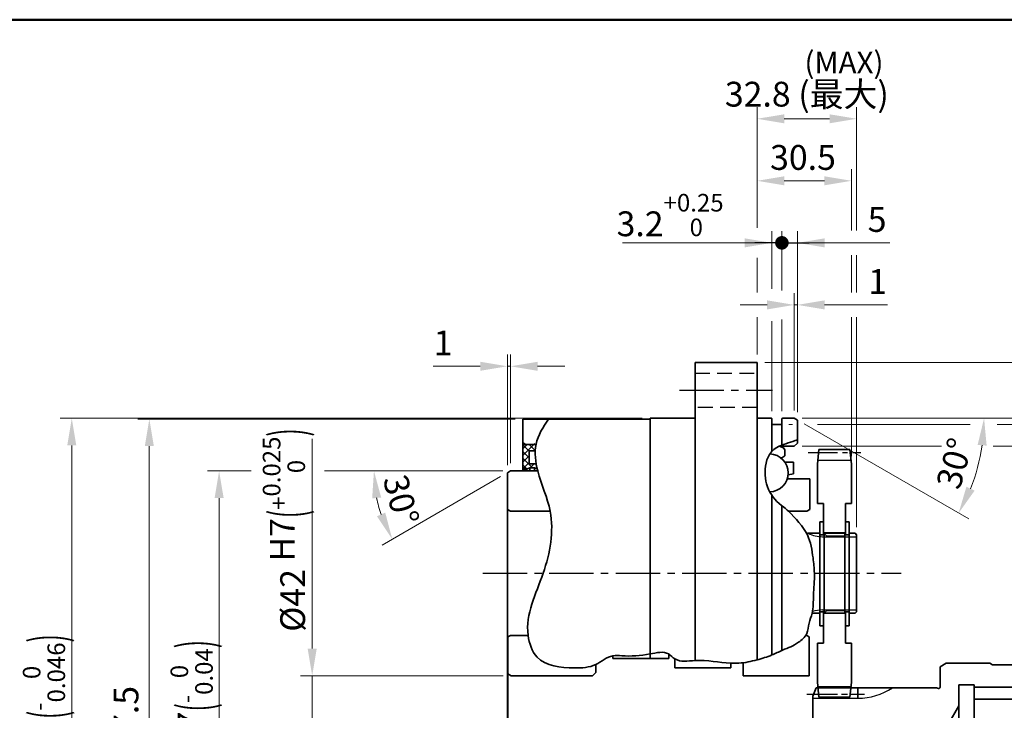
# Model space of a CAD drawing. Units: millimetres. Extents: x 0 to 975, y 0 to 692.
# Drawn here: x 466 to 783, y 470 to 692 of the extents above; entities that cross this region are included whole.
import ezdxf
from ezdxf.enums import TextEntityAlignment as Align

# ---------------------------------------------------------------- set-up
doc = ezdxf.new("R2010")
doc.units = ezdxf.units.MM
doc.header["$LTSCALE"] = 2.5
doc.linetypes.add('CENTER2', pattern=[28.575, 19.05, -3.175, 3.175, -3.175])
doc.linetypes.add('DASHED2', pattern=[9.525, 6.35, -3.175])
doc.layers.get('0').update_dxf_attribs({"lineweight": 35})
for name, color, linetype, lineweight in [('AM_0', 7, 'Continuous', 35), ('AM_2', 61, 'Continuous', 25), ('AM_3', 31, 'DASHED2', 30), ('AM_4', 70, 'Continuous', 30), ('AM_5', 3, 'Continuous', 25), ('AM_6', 51, 'Continuous', 30), ('AM_7', 4, 'CENTER2', 25), ('AM_8', 1, 'Continuous', 25), ('表題欄-L', 7, 'Continuous', 50), ('表題欄_L', 1, 'Continuous', 50)]:
    doc.layers.add(name, color=color, linetype=linetype, lineweight=lineweight)
doc.styles.add('shi_dim_txt_sty', font='ISOCP.SHX', dxfattribs={"width": 0.9, "bigfont": 'EXTFONT.SHX'})
doc.styles.add('shi_txt_sty', font='ISOCP.SHX', dxfattribs={"bigfont": 'EXTFONT.SHX'})
doc.styles.get("Standard").update_dxf_attribs({"font": 'ISOCP.SHX', "bigfont": 'EXTFONT.SHX'})
doc.styles.add('図番1', font='isoct.shx', dxfattribs={"width": 0.9, "bigfont": 'extfont.shx'})
doc.dimstyles.new('shi_dim_sty_A1KEI$0', dxfattribs={"dimtxt": 3.2, "dimasz": 3.5, "dimexe": 1.5, "dimexo": 1, "dimgap": 1, "dimtad": 1, "dimdsep": 46, "dimtxsty": 'shi_dim_txt_sty', "dimcen": 0, "dimclrd": 3, "dimclre": 3, "dimclrt": 51, "dimadec": 1, "dimazin": 2, "dimtp": 0.1, "dimtm": 0.1, "dimtfac": 0.71, "dimtmove": 0, "dimatfit": 0, "dimfxl": 1, "dimlwd": 20, "dimlwe": 20, "dimarcsym": 0})
doc.dimstyles.new('shi_dim_sty_A1KEI$2', dxfattribs={"dimtxt": 3.2, "dimasz": 3.5, "dimexe": 1.5, "dimexo": 1, "dimgap": 1, "dimtad": 1, "dimdsep": 46, "dimtxsty": 'shi_dim_txt_sty', "dimcen": 0, "dimclrd": 3, "dimclre": 3, "dimclrt": 51, "dimadec": 1, "dimazin": 2, "dimtp": 0.1, "dimtm": 0.1, "dimtfac": 0.71, "dimtmove": 0, "dimatfit": 3, "dimfxl": 1, "dimlwd": 20, "dimlwe": 20, "dimarcsym": 0})

# ---------------------------------------------------------------- blocks, each defined once
blk = doc.blocks.new('A3HG_2018')
at = {"layer": '表題欄_L'}
blk.add_line((390, 277), (0, 277), dxfattribs=at)
blk = doc.blocks.new('A3HO_SDT2018_01')
at = {"layer": '表題欄-L'}
blk.add_line((0, 277), (390, 277), dxfattribs=at)
at = {"layer": 'AM_0', "color": 6, "lineweight": 30, "width": 1.1}
blk.add_attdef('DWG.NO1', text='', height=6, rotation=180, dxfattribs=at).set_placement((20, 272), align=Align.MIDDLE)
at = {"layer": 'AM_0', "color": 6, "lineweight": 30}
for tag, height, p in [('HIS5{18}', 2.5, (112.72, 27)), ('TITLE1', 4, (296.27, 27.02)), ('HIS4{18}', 2.5, (112.72, 21)), ('HIS3{18}', 2.5, (112.72, 15)), ('HIS2{18}', 2.5, (112.72, 9)), ('HIS1{18}', 2.5, (112.72, 2.54))]:
    blk.add_attdef(tag, text='', height=height, dxfattribs=at).set_placement(p, align=Align.MIDDLE_LEFT)
at = {"layer": 'AM_0', "color": 6, "lineweight": 30, "width": 0.55}
for tag, p in [('HIS5.DATE{3.5}', (162.03, 27)), ('HIS4.DATE{3.5}', (162.03, 21)), ('HIS4.DATE', (162.03, 21)), ('HIS3.DATE{3.5}', (162.03, 15)), ('HIS2.DATE{3.5}', (162.03, 9)), ('HIS1.DATE{3.5}', (162.03, 3))]:
    blk.add_attdef(tag, text='', height=3, dxfattribs=at).set_placement(p, align=Align.MIDDLE_LEFT)
at = {"layer": 'AM_0', "color": 6, "lineweight": 30}
for tag, height, p in [('HIS5.TAN{3.5}', 3, (180, 27)), ('SCALE{7.5}', 3, (238, 27)), ('DATE{7.5}', 3, (280, 27)), ('HIS4.TAN{3.5}', 3, (180, 21)), ('TITLE3', 5, (341.98, 15.49)), ('HIS3.TAN{3.5}', 3, (180, 15)), ('HIS2.TAN{3.5}', 3, (180, 9)), ('HIS1.TAN{3.5}', 3, (180, 3))]:
    blk.add_attdef(tag, text='', height=height, dxfattribs=at).set_placement(p, align=Align.MIDDLE)
at = {"layer": 'AM_0', "color": 6, "lineweight": 30, "width": 0.8}
for tag, p in [('SAKUSEI{4}', (219.5, 16.5)), ('TANTOU{4}', (240.5, 16.5)), ('SINSA{4}', (261.5, 16.5)), ('SYOUNIN{4}', (282.5, 16.5))]:
    blk.add_attdef(tag, text='', height=4.5, dxfattribs=at).set_placement(p, align=Align.MIDDLE)
at = {"layer": 'AM_0', "color": 6, "lineweight": 30, "style": '図番1', "width": 1.05}
blk.add_attdef('DWG.NO1{7.3}', text='', height=7, dxfattribs=at).set_placement((372.25, 2.34), align=Align.RIGHT)
blk = doc.blocks.new('240K026----NG_X-X')
at = {"layer": 'AM_0'}
for p, q in [((1.2, 16.6), (0, 16.6)), ((0, 16.6), (0, 12.45)), ((1.2, 12.45), (1.2, 16.6)), ((0, 12.45), (1.2, 12.45)), ((1.2, -12.45), (0, -12.45)), ((0, -12.45), (0, -16.94)), ((1.2, -12.45), (1.2, -16.94)), ((1.2, -16.94), (0, -16.94))]:
    blk.add_line(p, q, dxfattribs=at)
blk = doc.blocks.new('*D17')
at = {"layer": 'AM_5', "color": 3, "lineweight": 20}
for p, q in [((625.5, 563.75), (503.84, 563.75)), ((507.59, 555), (507.59, 365)), ((625.5, 356.25), (503.84, 356.25))]:
    blk.add_line(p, q, dxfattribs=at)
at = {"layer": 'AM_5', "color": 3}
for points in [[(506.13, 555), (509.05, 555), (507.59, 563.75)], [(506.13, 365), (509.05, 365), (507.59, 356.25)]]:
    blk.add_solid(points, dxfattribs=at)
at = {"layer": 'Defpoints', "color": 0}
for p in [(628, 563.75), (507.59, 356.25), (628, 356.25)]:
    blk.add_point(p, dxfattribs=at)
at = {"layer": 'AM_5', "color": 51, "insert": (501.09, 460), "char_height": 8, "attachment_point": 5, "rotation": 90, "style": 'shi_dim_txt_sty'}
blk.add_mtext('%%C207.5', dxfattribs=at)
blk = doc.blocks.new('*D18')
at = {"layer": 'AM_5', "color": 3, "lineweight": 20}
for p, q in [((666.5, 564), (478.84, 564)), ((482.59, 555.25), (482.59, 364.75)), ((666.5, 356), (478.84, 356))]:
    blk.add_line(p, q, dxfattribs=at)
at = {"layer": 'AM_5', "color": 3}
for points in [[(481.13, 555.25), (484.05, 555.25), (482.59, 564)], [(481.13, 364.75), (484.05, 364.75), (482.59, 356)]]:
    blk.add_solid(points, dxfattribs=at)
at = {"layer": 'Defpoints', "color": 0}
for p in [(669, 564), (482.59, 356), (669, 356)]:
    blk.add_point(p, dxfattribs=at)
at = {"layer": 'AM_5', "color": 51, "insert": (473.62, 460), "char_height": 8, "attachment_point": 5, "rotation": 90, "style": 'shi_dim_txt_sty'}
blk.add_mtext('%%C208{}{\\C51; h7\\C3;{\\H1.42x;\\W0.5;(}{\\A0;\\H0.71x;-\\S0^ 0.046;}{\\H1.42x;\\W0.5;)}}', dxfattribs=at)
blk = doc.blocks.new('*D19')
at = {"layer": 'AM_5', "color": 3, "lineweight": 20}
for p, q in [((713.7, 562), (714.96, 562)), ((722.96, 562), (772.19, 562)), ((780.86, 562), (869.37, 562)), ((865.62, 553.25), (865.62, 366.75)), ((713.7, 358), (869.37, 358))]:
    blk.add_line(p, q, dxfattribs=at)
at = {"layer": 'AM_5', "color": 3}
for points in [[(864.16, 553.25), (867.08, 553.25), (865.62, 562)], [(864.16, 366.75), (867.08, 366.75), (865.62, 358)]]:
    blk.add_solid(points, dxfattribs=at)
at = {"layer": 'Defpoints', "color": 0}
for p in [(711.2, 562), (711.2, 358), (865.62, 358)]:
    blk.add_point(p, dxfattribs=at)
at = {"layer": 'AM_5', "color": 51, "insert": (856.91, 460), "char_height": 8, "attachment_point": 5, "rotation": 90, "style": 'shi_dim_txt_sty'}
blk.add_mtext('{\\Fisocp,extfont|c178;%%C204{\\H5.680000;\\S 0^ -0.1;}}', dxfattribs=at)
blk = doc.blocks.new('*D20')
at = {"layer": 'AM_5', "color": 3, "lineweight": 20}
for p, q in [((718, 564), (894.37, 564)), ((890.62, 555.25), (890.62, 364.75)), ((718, 356), (894.37, 356))]:
    blk.add_line(p, q, dxfattribs=at)
at = {"layer": 'AM_5', "color": 3}
for points in [[(889.16, 555.25), (892.08, 555.25), (890.62, 564)], [(889.16, 364.75), (892.08, 364.75), (890.62, 356)]]:
    blk.add_solid(points, dxfattribs=at)
at = {"layer": 'Defpoints', "color": 0}
for p in [(715.5, 564), (715.5, 356), (890.62, 356)]:
    blk.add_point(p, dxfattribs=at)
at = {"layer": 'AM_5', "color": 51, "insert": (881.64, 460), "char_height": 8, "attachment_point": 5, "rotation": 90, "style": 'shi_dim_txt_sty'}
blk.add_mtext('%%C208{}{\\C51; h7\\C3;{\\H1.42x;\\W0.5;(}{\\A0;\\H0.71x;-\\S0^ 0.046;}{\\H1.42x;\\W0.5;)}}', dxfattribs=at)
blk = doc.blocks.new('*D21')
at = {"layer": 'AM_5', "color": 3, "lineweight": 20}
for p, q in [((706, 582), (919.37, 582)), ((915.62, 573.25), (915.62, 346.75)), ((706, 338), (717.16, 338)), ((721.56, 338), (749.93, 338)), ((760.03, 338), (919.37, 338))]:
    blk.add_line(p, q, dxfattribs=at)
at = {"layer": 'AM_5', "color": 3}
for points in [[(914.16, 573.25), (917.08, 573.25), (915.62, 582)], [(914.16, 346.75), (917.08, 346.75), (915.62, 338)]]:
    blk.add_solid(points, dxfattribs=at)
at = {"layer": 'Defpoints', "color": 0}
for p in [(703.5, 582), (703.5, 338), (915.62, 338)]:
    blk.add_point(p, dxfattribs=at)
at = {"layer": 'AM_5', "color": 51, "insert": (909.12, 460), "char_height": 8, "attachment_point": 5, "rotation": 90, "style": 'shi_dim_txt_sty'}
blk.add_mtext('%%C244', dxfattribs=at)
blk = doc.blocks.new('*D22')
at = {"layer": 'AM_5', "color": 3, "lineweight": 20}
for p, q in [((718, 555), (762.98, 555)), ((779.59, 555), (844.37, 555)), ((840.62, 373.75), (840.62, 546.25)), ((718, 365), (844.37, 365))]:
    blk.add_line(p, q, dxfattribs=at)
at = {"layer": 'AM_5', "color": 3}
for points in [[(839.16, 546.25), (842.08, 546.25), (840.62, 555)], [(839.16, 373.75), (842.08, 373.75), (840.62, 365)]]:
    blk.add_solid(points, dxfattribs=at)
at = {"layer": 'Defpoints', "color": 0}
for p in [(715.5, 555), (840.62, 555), (715.5, 365)]:
    blk.add_point(p, dxfattribs=at)
at = {"layer": 'AM_5', "color": 51, "insert": (834.12, 460), "char_height": 8, "attachment_point": 5, "rotation": 90, "style": 'shi_dim_txt_sty'}
blk.add_mtext('%%C190', dxfattribs=at)
blk = doc.blocks.new('*D23')
at = {"layer": 'AM_5', "color": 3, "lineweight": 20}
for p, q in [((715.5, 566.5), (715.5, 604.3)), ((716.5, 565.92), (716.5, 604.3)), ((706.75, 600.55), (698, 600.55)), ((715.5, 600.55), (716.5, 600.55)), ((725.25, 600.55), (745.58, 600.55))]:
    blk.add_line(p, q, dxfattribs=at)
at = {"layer": 'AM_5', "color": 3}
for points in [[(706.75, 602), (706.75, 599.09), (715.5, 600.55)], [(725.25, 602), (725.25, 599.09), (716.5, 600.55)]]:
    blk.add_solid(points, dxfattribs=at)
at = {"layer": 'Defpoints', "color": 0}
for p in [(715.5, 600.55), (715.5, 564), (716.5, 563.42)]:
    blk.add_point(p, dxfattribs=at)
at = {"layer": 'AM_5', "color": 51, "insert": (742.36, 607.05), "char_height": 8, "attachment_point": 5, "style": 'shi_dim_txt_sty'}
blk.add_mtext('1', dxfattribs=at)
blk = doc.blocks.new('*D24')
at = {"layer": 'AM_5', "color": 3, "lineweight": 20}
for p, q in [((703.5, 625.35), (703.5, 644.3)), ((733.95, 624.55), (733.95, 644.3)), ((712.25, 640.55), (725.2, 640.55)), ((703.5, 604.55), (703.5, 615.75)), ((733.95, 604.55), (733.95, 616.55)), ((703.5, 584.5), (703.5, 596.55)), ((733.95, 551.64), (733.95, 596.55))]:
    blk.add_line(p, q, dxfattribs=at)
at = {"layer": 'AM_5', "color": 3}
for points in [[(712.25, 642), (712.25, 639.09), (703.5, 640.55)], [(725.2, 642), (725.2, 639.09), (733.95, 640.55)]]:
    blk.add_solid(points, dxfattribs=at)
at = {"layer": 'Defpoints', "color": 0}
for p in [(733.95, 640.55), (703.5, 582), (733.95, 549.14)]:
    blk.add_point(p, dxfattribs=at)
at = {"layer": 'AM_5', "color": 51, "insert": (718.29, 647.05), "char_height": 8, "attachment_point": 5, "style": 'shi_dim_txt_sty'}
blk.add_mtext('30.5', dxfattribs=at)
blk = doc.blocks.new('*D27')
at = {"layer": 'AM_5', "color": 3, "lineweight": 20}
for p, q in [((703.5, 625.35), (703.5, 664.3)), ((735.6, 624.55), (735.6, 664.3)), ((712.25, 660.55), (726.85, 660.55)), ((703.5, 604.55), (703.5, 615.75)), ((735.6, 604.55), (735.6, 616.55)), ((703.5, 584.5), (703.5, 596.55)), ((735.6, 528.9), (735.6, 596.55))]:
    blk.add_line(p, q, dxfattribs=at)
at = {"layer": 'AM_5', "color": 3}
for points in [[(712.25, 662), (712.25, 659.09), (703.5, 660.55)], [(726.85, 662), (726.85, 659.09), (735.6, 660.55)]]:
    blk.add_solid(points, dxfattribs=at)
at = {"layer": 'Defpoints', "color": 0}
for p in [(735.6, 660.55), (703.5, 582), (735.6, 526.4)]:
    blk.add_point(p, dxfattribs=at)
at = {"layer": 'AM_5', "color": 51, "insert": (719.55, 667.45), "char_height": 8, "attachment_point": 5, "style": 'shi_dim_txt_sty'}
blk.add_mtext('32.8 (最大)', dxfattribs=at)
blk = doc.blocks.new('*D34')
at = {"layer": 'AM_5', "color": 3, "lineweight": 20}
for p, q in [((540.38, 547), (526.34, 547)), ((621.5, 547), (564.09, 547)), ((530.09, 538.25), (530.09, 381.75)), ((621.5, 373), (526.34, 373))]:
    blk.add_line(p, q, dxfattribs=at)
at = {"layer": 'AM_5', "color": 3}
for points in [[(528.63, 538.25), (531.55, 538.25), (530.09, 547)], [(528.63, 381.75), (531.55, 381.75), (530.09, 373)]]:
    blk.add_solid(points, dxfattribs=at)
at = {"layer": 'Defpoints', "color": 0}
for p in [(624, 547), (530.09, 373), (624, 373)]:
    blk.add_point(p, dxfattribs=at)
at = {"layer": 'AM_5', "color": 51, "insert": (521.24, 460.28), "char_height": 8, "attachment_point": 5, "rotation": 90, "style": 'shi_dim_txt_sty'}
blk.add_mtext('%%C174{}{\\C51; h7\\C3;{\\H1.42x;\\W0.5;(}{\\A0;\\H0.71x;-\\S0^ 0.04;}{\\H1.42x;\\W0.5;)}}', dxfattribs=at)
blk = doc.blocks.new('GENDOT')
blk.add_line((0, 0), (-1, 0))
at = {"const_width": 0.25}
blk.add_lwpolyline([(-0.125, 0, 1), (0.125, 0, 1)], format="xyb", close=True, dxfattribs=at)
blk = doc.blocks.new('*D37')
at = {"layer": 'AM_5', "color": 3, "lineweight": 20}
for p, q in [((711.5, 605.77), (711.5, 624.3)), ((716.5, 565.92), (716.5, 624.3)), ((702.75, 620.55), (694, 620.55)), ((711.5, 620.55), (716.5, 620.55)), ((725.25, 620.55), (746.27, 620.55)), ((711.5, 566.3), (711.5, 595.88))]:
    blk.add_line(p, q, dxfattribs=at)
at = {"layer": 'AM_5', "color": 3}
blk.add_solid([(725.25, 622), (725.25, 619.09), (716.5, 620.55)], dxfattribs=at)
at = {"layer": 'Defpoints', "color": 0}
for p in [(716.5, 620.55), (711.5, 563.8), (716.5, 563.42)]:
    blk.add_point(p, dxfattribs=at)
at = {"layer": 'AM_5', "color": 3, "lineweight": 20, "xscale": 8.75, "yscale": 8.75, "zscale": 8.75}
blk.add_blockref('GENDOT', (711.5, 620.55), dxfattribs=at)
at = {"layer": 'AM_5', "color": 51, "insert": (742.18, 627.05), "char_height": 8, "attachment_point": 5, "style": 'shi_dim_txt_sty'}
blk.add_mtext('5', dxfattribs=at)
blk = doc.blocks.new('*D38')
at = {"layer": 'AM_5', "color": 3, "lineweight": 20}
for p, q in [((708.3, 605.75), (708.3, 624.3)), ((711.5, 605.21), (711.5, 624.3)), ((699.55, 620.55), (660.11, 620.55)), ((711.5, 620.55), (708.3, 620.55)), ((720.25, 620.55), (729, 620.55)), ((708.3, 566.3), (708.3, 595.35)), ((711.5, 566.3), (711.5, 595.88))]:
    blk.add_line(p, q, dxfattribs=at)
at = {"layer": 'AM_5', "color": 3}
blk.add_solid([(699.55, 622), (699.55, 619.09), (708.3, 620.55)], dxfattribs=at)
at = {"layer": 'Defpoints', "color": 0}
for p in [(708.3, 620.55), (708.3, 563.8), (711.5, 563.8)]:
    blk.add_point(p, dxfattribs=at)
at = {"layer": 'AM_5', "color": 3, "lineweight": 20, "xscale": 8.75, "yscale": 8.75, "zscale": 8.75, "rotation": 180}
blk.add_blockref('GENDOT', (711.5, 620.55), dxfattribs=at)
at = {"layer": 'AM_5', "color": 51, "insert": (675.46, 629.51), "char_height": 8, "attachment_point": 5, "style": 'shi_dim_txt_sty'}
blk.add_mtext('3.2{\\H5.680000;\\S+0.25^  0;}', dxfattribs=at)
blk = doc.blocks.new('*D39')
at = {"layer": 'AM_5', "color": 3, "lineweight": 20}
for p, q in [((718, 564), (780.42, 564)), ((718.67, 562.17), (771.72, 531.54))]:
    blk.add_line(p, q, dxfattribs=at)
blk.add_arc((715.5, 564), 61.17, 338.2029, 351.7971, dxfattribs=at)
at = {"layer": 'AM_5', "color": 3}
for points in [[(774.59, 555.38), (777.5, 555.17), (776.67, 564)], [(773.61, 540.65), (770.98, 541.92), (768.47, 533.42)]]:
    blk.add_solid(points, dxfattribs=at)
at = {"layer": 'Defpoints', "color": 0}
for p in [(711.7, 564), (715.5, 564), (715.5, 564), (716.5, 563.42), (775.74, 553.38)]:
    blk.add_point(p, dxfattribs=at)
at = {"layer": 'AM_5', "color": 51, "insert": (768.12, 549.16), "char_height": 8, "attachment_point": 5, "rotation": 74.2515, "style": 'shi_dim_txt_sty'}
blk.add_mtext('30°', dxfattribs=at)
blk = doc.blocks.new('CM993LG')
at = {"layer": 'AM_0'}
for p, q in [((-1.5, 39.9), (-2, 35.14)), ((-1.5, 39.9), (8.5, 39.9)), ((8.5, 39.9), (9, 35.14)), ((-2, 22.5), (-2, 35.14)), ((9, 22.5), (9, 35.14)), ((-2, 22.5), (0, 22.5)), ((0, 22.5), (0, 13)), ((9, 22.5), (7, 22.5)), ((7, 12.5), (7, 22.5)), ((0, 13), (1, 12)), ((6.5, 12), (1, 12)), ((7, 12.5), (6.5, 12)), ((1, -12), (0, -13)), ((6.5, -12), (1, -12)), ((7, -12.5), (6.5, -12)), ((7, -22.5), (7, -12.5)), ((0, -22.5), (0, -13)), ((-2, -35.14), (-2, -22.5)), ((-2, -22.5), (0, -22.5)), ((9, -22.5), (7, -22.5)), ((9, -35.14), (9, -22.5)), ((-1.5, -39.9), (-2, -35.14)), ((8.5, -39.9), (9, -35.14)), ((-1.5, -39.9), (8.5, -39.9))]:
    blk.add_line(p, q, dxfattribs=at)
at = {"layer": 'AM_2'}
for p, q in [((-1.85, 36.53), (8.85, 36.53)), ((7, 13), (0, 13)), ((7, -13), (0, -13)), ((-1.85, -36.52), (8.85, -36.52))]:
    blk.add_line(p, q, dxfattribs=at)
at = {"layer": 'AM_7', "ltscale": 0.2}
for p, q in [((-5, 39), (12, 39)), ((-5, -39), (12, -39))]:
    blk.add_line(p, q, dxfattribs=at)
blk = doc.blocks.new('*U121')
at = {"layer": 'AM_0'}
for p, q in [((-22.46, -24.5), (-22.46, -14)), ((-17.54, -24.5), (-17.54, -14))]:
    blk.add_line(p, q, dxfattribs=at)
at = {"layer": 'AM_4'}
for p, q in [((-23, -24.5), (-23, -14)), ((-17, -24.5), (-17, -14))]:
    blk.add_line(p, q, dxfattribs=at)
blk = doc.blocks.new('AQ3060G_UA55-126_入力軸歯車')
at = {"layer": 'AM_0'}
for p, q in [((-49, 25), (-51, 23.85)), ((-51, 23.85), (-51, 17.3)), ((-35, 25), (-49, 25)), ((-34.13, 24.5), (-35, 25)), ((0, 24.5), (-34.13, 24.5)), ((0, 24.5), (0, -24.5)), ((-91, 17.1), (-92, 14.35)), ((-91, 17.1), (-52.2, 17.1)), ((-77.5, 17.1), (-77.5, 13.73)), ((-52.2, 17.1), (-51.5, 16.91)), ((-45, 18), (-45, -18)), ((-40, 18), (-45, 18)), ((-40, 18), (-40, -18)), ((0, 17.3), (-40, 17.3)), ((-92, 14.35), (-92, -14.35)), ((-40, 13.42), (-1.5, 13.42)), ((-1.5, 13.42), (-0.5, 13.99)), ((-1.5, -14), (-1.5, 13.42)), ((-0.5, 13.99), (0, 14.86)), ((-0.5, 13.99), (-0.5, -14.58)), ((-45, 11.25), (-48.32, 5.5)), ((-92, 5.08), (-91, 4.5)), ((-91, 4.5), (-91, -4.5)), ((-75.58, 4.5), (-91, 4.5)), ((-75, 5.5), (-75.58, 4.5)), ((-75.58, 4.5), (-75.58, -4.5)), ((-75, 5.5), (-48.32, 5.5)), ((-75, 5.5), (-75, -5.5)), ((-48.32, 5.5), (-48.32, -5.5)), ((-92, -5.08), (-91, -4.5)), ((-75.58, -4.5), (-91, -4.5)), ((-75, -5.5), (-75.58, -4.5)), ((-48.32, -5.5), (-75, -5.5)), ((-45, -11.25), (-48.32, -5.5)), ((-91, -17.1), (-92, -14.35)), ((-77.5, -17.1), (-77.5, -13.72)), ((-40, -14), (-1.5, -14)), ((-1.5, -14), (-0.5, -14.58)), ((-0.5, -14.58), (0, -15.44)), ((-91, -17.1), (-52.2, -17.1)), ((-52.2, -17.1), (-51.5, -16.91)), ((-51, -23.85), (-51, -17.3)), ((-40, -18), (-45, -18)), ((-49, -25), (-51, -23.85)), ((-35, -25), (-49, -25)), ((-34.13, -24.5), (-35, -25)), ((0, -24.5), (-34.13, -24.5))]:
    blk.add_line(p, q, dxfattribs=at)
for centre, start, end in [((-51.4, 17.3), 255, 0), ((-51.4, -17.3), 0, 105)]:
    blk.add_arc(centre, 0.4, start, end, dxfattribs=at)
at = {"layer": 'AM_2'}
for p, q in [((-92, 13.72), (-77.5, 13.73)), ((-92, -13.72), (-77.5, -13.72))]:
    blk.add_line(p, q, dxfattribs=at)
for centre, start, end in [((-77.5, 33.72), 270.0002, 303.7753), ((-77.5, -33.72), 56.2247, 89.9998)]:
    blk.add_arc(centre, 20, start, end, dxfattribs=at)
at = {"layer": 'AM_7', "ltscale": 0.2}
for p, q in [((-93.94, 15), (-75.4, 15)), ((-93.94, -15), (-74.73, -15))]:
    blk.add_line(p, q, dxfattribs=at)
at = {"layer": 'AM_7', "ltscale": 0.5}
blk.add_line((10.23, 0), (-97, 0), dxfattribs=at)
at = {"layer": 'AM_7', "ltscale": 0.3}
blk.add_line((-20, -27.13), (-20, -11.37), dxfattribs=at)
at = {"layer": 'AM_0'}
blk.add_blockref('*U121', (0, 0), dxfattribs=at)
blk = doc.blocks.new('*D76')
at = {"layer": 'AM_5', "color": 3, "lineweight": 20}
for p, q in [((560.09, 489.75), (560.09, 557.38)), ((621.7, 481), (556.34, 481)), ((560.09, 439), (560.09, 481)), ((621.7, 439), (556.34, 439)), ((560.09, 430.25), (560.09, 421.5))]:
    blk.add_line(p, q, dxfattribs=at)
at = {"layer": 'AM_5', "color": 3}
for points in [[(558.63, 489.75), (561.55, 489.75), (560.09, 481)], [(558.63, 430.25), (561.55, 430.25), (560.09, 439)]]:
    blk.add_solid(points, dxfattribs=at)
at = {"layer": 'Defpoints', "color": 0}
for p in [(560.09, 481), (624.2, 481), (624.2, 439)]:
    blk.add_point(p, dxfattribs=at)
at = {"layer": 'AM_5', "color": 51, "insert": (550.98, 527.94), "char_height": 8, "attachment_point": 5, "rotation": 90, "style": 'shi_dim_txt_sty'}
blk.add_mtext('%%C42{}{\\C51; H7\\C3;{\\H1.42x;\\W0.5;(}{\\A2;\\H0.71x;+\\S0.025^ 0;}{\\H1.42x;\\W0.5;)}}', dxfattribs=at)
blk = doc.blocks.new('*D77')
at = {"layer": 'AM_5', "color": 3, "lineweight": 20}
for p, q in [((623, 548.92), (623, 584.5)), ((624, 549.5), (624, 584.5)), ((614.25, 580.75), (599.06, 580.75)), ((624, 580.75), (623, 580.75)), ((632.75, 580.75), (641.5, 580.75))]:
    blk.add_line(p, q, dxfattribs=at)
at = {"layer": 'AM_5', "color": 3}
for points in [[(614.25, 582.21), (614.25, 579.29), (623, 580.75)], [(632.75, 582.21), (632.75, 579.29), (624, 580.75)]]:
    blk.add_solid(points, dxfattribs=at)
at = {"layer": 'Defpoints', "color": 0}
for p in [(623, 580.75), (623, 546.42), (624, 547)]:
    blk.add_point(p, dxfattribs=at)
at = {"layer": 'AM_5', "color": 51, "insert": (602.28, 587.25), "char_height": 8, "attachment_point": 5, "style": 'shi_dim_txt_sty'}
blk.add_mtext('1', dxfattribs=at)
blk = doc.blocks.new('*D78')
at = {"layer": 'AM_5', "color": 3, "lineweight": 20}
for p, q in [((621.5, 547), (576.25, 547)), ((620.83, 545.17), (582.65, 523.13))]:
    blk.add_line(p, q, dxfattribs=at)
blk.add_arc((624, 547), 44, 191.4142, 198.5858, dxfattribs=at)
at = {"layer": 'AM_5', "color": 3}
for points in [[(579.42, 538.15), (582.33, 538.44), (580, 547)], [(583.63, 533.58), (580.97, 532.38), (585.9, 525)]]:
    blk.add_solid(points, dxfattribs=at)
at = {"layer": 'Defpoints', "color": 0}
for p in [(623, 546.42), (624, 547), (624, 547), (632.81, 547), (582.66, 531.95)]:
    blk.add_point(p, dxfattribs=at)
at = {"layer": 'AM_5', "color": 51, "insert": (587.75, 537.41), "char_height": 8, "attachment_point": 5, "rotation": 284.8116, "style": 'shi_dim_txt_sty'}
blk.add_mtext('30°', dxfattribs=at)

msp = doc.modelspace()

# ---------------------------------------------------------------- hatches: boundary and pattern name
at = {"layer": 'AM_8'}
h = msp.add_hatch(dxfattribs=at)
h.set_pattern_fill('_U', color=256, scale=1.5, angle=45, style=0, double=1, pattern_type=0)
h.set_pattern_definition([(45, (86.6475, -205.7475), (-1.0606602, 1.0606602), []), (135, (86.6475, -205.7475), (-1.0606602, -1.0606602), [])])
edge = h.paths.add_edge_path()
edge.add_arc((724.698, 569.804), 94.677, 192.53831, 193.49829)
edge.add_line((632.637, 547.704), (631.75, 548))
edge.add_line((631.75, 548), (630.25, 548))
edge.add_line((630.25, 548), (628, 547))
edge.add_line((628, 547), (628, 547.2))
edge.add_line((628, 547.2), (628.833, 548))
edge.add_line((628.833, 548), (628, 548))
edge.add_line((628, 548), (628, 555))
edge.add_line((628, 555), (628.5, 555.5))
edge.add_line((628.5, 555.5), (632.238, 555.5))
edge.add_arc((650.995, 551.535), 19.171, 168.06529, 174.11836)
edge.add_line((631.925, 553.5), (630, 553.5))
edge.add_line((630, 553.5), (630, 549.25))
edge.add_line((630, 549.25), (632.279, 549.25))

# ---------------------------------------------------------------- linework, layer by layer
at = {"layer": 'AM_0'}
for p, q in [((703.5, 582), (683.5, 582)), ((683.5, 582), (683.5, 485.877)), ((703.5, 582), (703.5, 486.1)), ((628, 563.75), (628, 547)), ((669, 563.75), (628, 563.75)), ((628, 563.75), (628, 556.077)), ((683.5, 564), (669, 564)), ((669, 564), (669, 563.75)), ((669, 564), (669, 486.557)), ((708.1, 564), (703.5, 564)), ((708.3, 562.3), (708.3, 563.8)), ((708.3, 563.8), (708.3, 553.337)), ((711.2, 562), (708.6, 562)), ((711.5, 563.8), (711.5, 562.3)), ((711.5, 555.326), (711.5, 563.8)), ((715.5, 564), (711.7, 564)), ((716.5, 563.423), (715.5, 564)), ((716.5, 556), (716.5, 563.423)), ((628, 556.077), (629, 555.5)), ((628.5, 555.5), (628, 555)), ((632.238, 555.5), (628.5, 555.5)), ((631.5, 555.5), (631.5, 555.8)), ((631.5, 555.8), (632.02, 555.5)), ((715.5, 555), (716.5, 556)), ((630, 549.25), (630, 553.5)), ((630, 553.5), (631.925, 553.5)), ((711.702, 554.589), (710.571, 555)), ((710.571, 555), (715.5, 555)), ((712.491, 551.827), (712.491, 553.461)), ((632.338, 549.25), (630, 549.25)), ((711.107, 551.25), (711.491, 551.25)), ((711.491, 551.25), (712.491, 551.827)), ((715.212, 549.85), (712.432, 549.85)), ((715.212, 549.85), (715.212, 546.09)), ((624, 547), (623, 546.423)), ((623, 460), (623, 546.423)), ((632.809, 547), (624, 547)), ((628, 548), (628.833, 548)), ((628.833, 548), (628, 547.2)), ((628, 547), (630.25, 548)), ((630.25, 548), (631.75, 548)), ((630.25, 548), (630.25, 547)), ((631.75, 548), (632.637, 547.704)), ((631.75, 548), (631.75, 547)), ((713.484, 545.785), (715.212, 546.09)), ((713.35, 544.5), (713.15, 544.3)), ((720.5, 544.5), (713.35, 544.5)), ((720.5, 534.577), (720.5, 544.5)), ((708.3, 539.073), (708.3, 487.671)), ((623, 534.577), (624, 534)), ((624, 534), (636.792, 534)), ((711.5, 489.115), (711.5, 535.802)), ((713.576, 534), (719.5, 534)), ((719.5, 534), (720.5, 534.577)), ((719.7, 526.356), (719.7, 526.9)), ((719.7, 526.9), (723.75, 526.9)), ((723.75, 501.1), (723.75, 526.9)), ((725.1, 526.9), (731.8, 526.9)), ((725.1, 526.9), (725.1, 501.1)), ((731.8, 526.9), (731.8, 501.1)), ((733.15, 526.9), (735.1, 526.9)), ((733.15, 501.1), (733.15, 526.9)), ((735.6, 526.4), (735.1, 526.9)), ((723.75, 526.45), (725.1, 526.45)), ((733.15, 526.45), (731.8, 526.45)), ((735.6, 526.4), (735.6, 501.6)), ((723.75, 501.55), (725.1, 501.55)), ((733.15, 501.55), (731.8, 501.55)), ((735.6, 501.6), (735.1, 501.1)), ((721.225, 501.1), (723.75, 501.1)), ((725.1, 501.1), (731.8, 501.1)), ((733.15, 501.1), (735.1, 501.1)), ((624, 494), (623.2, 493.538)), ((623.2, 493.538), (623.2, 460)), ((629.679, 494), (624, 494)), ((719.5, 494), (719.161, 494)), ((720.3, 493.538), (719.5, 494)), ((720.3, 481), (720.3, 493.538)), ((657, 486.52), (657, 487.42)), ((675, 486.52), (657, 486.52)), ((675, 488.001), (675, 486.52)), ((677, 486.418), (677, 483.48)), ((651.5, 482), (651.5, 484.6)), ((677, 483.48), (695, 483.48)), ((695, 483.48), (695, 485.043)), ((699, 485.211), (699, 481)), ((623.2, 481.577), (624.2, 481)), ((624.2, 481), (650.5, 481)), ((650.5, 481), (651.5, 482)), ((699, 481), (720.3, 481))]:
    msp.add_line(p, q, dxfattribs=at)
for centre, radius, start, end in [((708.1, 563.8), 0.2, 0, 90), ((708.6, 562.3), 0.3, 180, 270), ((711.2, 562.3), 0.3, 270, 0), ((711.7, 563.8), 0.2, 90, 180), ((624.699, 808.546), 267.693, 288.71041, 290.05563), ((713.849, 548.14), 7.603, 115.53889, 177.04372), ((707.393, 546.377), 6.12, 271.78199, 87.91148), ((711.291, 553.461), 1.2, 0, 70), ((718.991, 546.333), 12.923, 170.20262, 238.14922)]:
    msp.add_arc(centre, radius, start, end, dxfattribs=at)
for points, knots in [([(711.731, 489.233), (710.597, 488.688), (707.944, 487.414), (703.221, 485.94), (698.744, 484.975), (691.995, 485.034), (685.498, 486.608), (677.833, 485.065), (674.297, 489.243), (667.674, 487.502), (662.049, 487.164), (655.794, 487.801), (651.474, 483.702), (642.891, 483.27), (632.417, 484.364), (627.537, 498.646), (635.543, 513.447), (638.884, 532.243), (632.698, 545.129), (631.272, 556.004), (634.545, 561.129), (636.219, 563.75)], [0, 0, 0, 0, 3.7699645, 8.820447, 14.8145186, 17.4145199, 28.9447265, 35.4672493, 38.0177883, 44.017786, 53.1684134, 56.0362258, 62.2174821, 69.1956109, 81.6980907, 89.3035699, 109.8843392, 130.0114744, 143.6082467, 152.2442285, 161.286273, 161.286273, 161.286273, 161.286273]), ([(712.171, 535.356), (712.639, 534.906), (715.452, 532.198), (720.199, 527.387), (721.503, 519.811), (722.029, 514.463), (721.933, 510.429), (721.542, 506.155), (721.745, 501.839), (720.048, 497.956), (719.92, 494.234), (716.41, 491.135), (713.479, 489.944), (711.731, 489.233)], [0, 0, 0, 0, 1.9521274, 11.7471578, 19.3867219, 24.3453488, 27.937684, 31.4477026, 37.2700219, 40.5650451, 44.0454443, 47.9040162, 53.6061548, 53.6061548, 53.6061548, 53.6061548])]:
    msp.add_open_spline(points, degree=3, knots=knots, dxfattribs=at)
at = {"layer": 'AM_3', "ltscale": 0.3}
for p, q in [((683.5, 578.5), (703.5, 578.5)), ((703.5, 567.5), (683.5, 567.5))]:
    msp.add_line(p, q, dxfattribs=at)
at = {"layer": 'AM_4'}
for p, q in [((724.6, 525.8), (735.6, 525.8)), ((724.6, 502.2), (735.6, 502.2))]:
    msp.add_line(p, q, dxfattribs=at)
for centre, start, end in [((724.6, 535.8), 242.87325, 270), ((724.6, 492.2), 90, 108.97958)]:
    msp.add_arc(centre, 10, start, end, dxfattribs=at)
at = {"layer": 'AM_7', "ltscale": 0.3}
for p, q in [((678.5, 573), (708.5, 573)), ((615.059, 514), (749.948, 514))]:
    msp.add_line(p, q, dxfattribs=at)

# ---------------------------------------------------------------- block references
at = {"layer": 'AM_0', "lineweight": 0, "xscale": 2.5, "yscale": 2.5, "zscale": 2.5}
for name in ['A3HG_2018', 'A3HO_SDT2018_01']:
    msp.add_blockref(name, (0, 0), dxfattribs=at)
at = {"layer": 'AM_0'}
for name, p in [('CM993LG', (724.95, 514)), ('AQ3060G_UA55-126_入力軸歯車', (813.503, 460))]:
    msp.add_blockref(name, p, dxfattribs=at)
at = {"layer": 'AM_0', "xscale": -1}
for p in [(724.95, 514), (733.15, 514)]:
    msp.add_blockref('240K026----NG_X-X', p, dxfattribs=at)

# ---------------------------------------------------------------- texts
at = {"layer": 'AM_6', "insert": (718.768, 682.182), "char_height": 7, "attachment_point": 1, "style": 'shi_txt_sty'}
msp.add_mtext_dynamic_manual_height_columns('(MAX)', width=31.2012, gutter_width=12.5, heights=[0], dxfattribs=at)

# ---------------------------------------------------------------- dimensions: what is measured, and where the dimension line sits
at = {"layer": 'AM_5'}
dim = msp.add_linear_dim(base=(735.6, 660.545), p1=(703.5, 582), p2=(735.6, 526.4), text='32.8 (最大)', dimstyle='shi_dim_sty_A1KEI$0', override={"dimscale": 2.5, "dimadec": 2, "dimtp": 0.2, "dimtm": 0}, dxfattribs=at)
dim.commit()
dim.dimension.update_dxf_attribs({"geometry": '*D27', "text_midpoint": (719.55, 660.545), "dimtype": 160})
for base, p1, p2, override, picture, middle in [((733.95, 640.545113517), (703.5, 582), (733.95, 549.142817773), {"dimscale": 2.5, "dimdec": 1, "dimadec": 2, "dimtp": 0.2, "dimtm": 0}, '*D24', (718.291788246, 640.545113517)), ((708.3, 620.545), (711.5, 563.8), (708.3, 563.8), {"dimscale": 2.5, "dimblk1": 'GENDOT', "dimsah": 1, "dimadec": 2, "dimtol": 1, "dimtp": 0.25, "dimtm": 0, "dimtix": 1}, '*D38', (675.457, 620.545)), ((716.5, 620.545), (711.5, 563.8), (716.5, 563.423), {"dimscale": 2.5, "dimblk1": 'GENDOT', "dimsah": 1, "dimadec": 2, "dimtp": 0.2, "dimtm": 0, "dimtix": 1}, '*D37', (742.178, 620.545)), ((715.5, 600.545), (716.5, 563.423), (715.5, 564), {"dimscale": 2.5, "dimadec": 2, "dimtp": 0.2, "dimtm": 0}, '*D23', (742.356, 600.545))]:
    dim = msp.add_linear_dim(base=base, p1=p1, p2=p2, dimstyle='shi_dim_sty_A1KEI$0', override=override, dxfattribs=at)
    dim.commit()
    dim.dimension.update_dxf_attribs({"geometry": picture, "text_midpoint": middle, "dimtype": 160})
dim = msp.add_linear_dim(base=(623, 580.75), p1=(624, 547), p2=(623, 546.423), dimstyle='shi_dim_sty_A1KEI$0', override={"dimscale": 2.5, "dimadec": 2, "dimtp": 0}, dxfattribs=at)
dim.commit()
dim.dimension.update_dxf_attribs({"geometry": '*D77', "text_midpoint": (602.28, 587.25)})
for base, p1, p2, picture, middle in [((915.617, 338), (703.5, 582), (703.5, 338), '*D21', (915.617, 460)), ((507.589, 356.25), (628, 563.75), (628, 356.25), '*D17', (507.589, 460)), ((840.617, 555), (715.5, 365), (715.5, 555), '*D22', (840.617, 460))]:
    dim = msp.add_linear_dim(base=base, p1=p1, p2=p2, angle=90, dimstyle='shi_dim_sty_A1KEI$0', override={"dimscale": 2.5, "dimpost": '%%C<>', "dimadec": 2, "dimtp": 0.2, "dimtm": 0, "dimtdec": 3}, dxfattribs=at)
    dim.commit()
    dim.dimension.update_dxf_attribs({"geometry": picture, "text_midpoint": middle, "dimtype": 160})
for base, p1, p2, text, override, picture, middle in [((482.589, 356), (669, 564), (669, 356), '<>{}{\\C51; h7\\C3;{\\H1.42x;\\W0.5;(}{\\A0;\\H0.71x;-\\S0^ 0.046;}{\\H1.42x;\\W0.5;)}}', {"dimscale": 2.5, "dimpost": '%%C<>', "dimadec": 2, "dimtp": 0.2, "dimtm": 0, "dimtdec": 3, "dimtzin": 8}, '*D18', (482.589, 460)), ((865.617, 358), (711.2, 562), (711.2, 358), '{\\Fisocp,extfont|c178;<>}', {"dimscale": 2.5, "dimpost": '%%C<>', "dimadec": 2, "dimtol": 1, "dimtp": 0, "dimtdec": 3}, '*D19', (865.617, 460)), ((890.617, 356), (715.5, 564), (715.5, 356), '<>{}{\\C51; h7\\C3;{\\H1.42x;\\W0.5;(}{\\A0;\\H0.71x;-\\S0^ 0.046;}{\\H1.42x;\\W0.5;)}}', {"dimscale": 2.5, "dimpost": '%%C<>', "dimadec": 2, "dimtp": 0.2, "dimtm": 0, "dimtdec": 3, "dimtzin": 8}, '*D20', (890.617, 460)), ((530.089, 373), (624, 547), (624, 373), '<>{}{\\C51; h7\\C3;{\\H1.42x;\\W0.5;(}{\\A0;\\H0.71x;-\\S0^ 0.04;}{\\H1.42x;\\W0.5;)}}', {"dimscale": 2.5, "dimpost": '%%C<>', "dimadec": 2, "dimtp": 0.2, "dimtm": 0, "dimtdec": 3, "dimtzin": 8}, '*D34', (530.089, 460.281))]:
    dim = msp.add_linear_dim(base=base, p1=p1, p2=p2, angle=90, text=text, dimstyle='shi_dim_sty_A1KEI$0', override=override, dxfattribs=at)
    dim.commit()
    dim.dimension.update_dxf_attribs({"geometry": picture, "text_midpoint": middle, "dimtype": 160})
for base, line1, line2, override, picture, middle in [((775.7404, 553.378), ((715.5, 564), (711.7, 564)), ((716.5, 563.4226), (715.5, 564)), {"dimscale": 2.5, "dimadec": 2, "dimtp": 0.2, "dimtm": 0}, '*D39', (774.3735, 547.3976)), ((582.6582, 531.9528), ((632.8085, 547), (624, 547)), ((624, 547), (623, 546.4226)), {"dimscale": 2.5, "dimadec": 2, "dimtp": 0}, '*D78', (581.4668, 535.753))]:
    dim = msp.add_angular_dim_2l(base=base, line1=line1, line2=line2, dimstyle='shi_dim_sty_A1KEI$2', override=override, dxfattribs=at)
    dim.commit()
    dim.dimension.update_dxf_attribs({"geometry": picture, "text_midpoint": middle, "dimtype": 162})
dim = msp.add_linear_dim(base=(560.089, 481), p1=(624.2, 439), p2=(624.2, 481), angle=90, text='<>{}{\\C51; H7\\C3;{\\H1.42x;\\W0.5;(}{\\A2;\\H0.71x;+\\S0.025^ 0;}{\\H1.42x;\\W0.5;)}}', dimstyle='shi_dim_sty_A1KEI$0', override={"dimscale": 2.5, "dimpost": '%%C<>', "dimadec": 2, "dimtp": 0, "dimtdec": 3}, dxfattribs=at)
dim.commit()
dim.dimension.update_dxf_attribs({"geometry": '*D76', "text_midpoint": (550.984, 527.94)})

doc.saveas('drawing.dxf')
